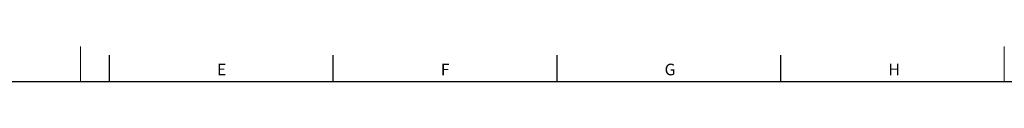
# Model space of a CAD drawing. Units: millimetres. Extents: x 5 to 836, y -526 to 589.
# Drawn here: x 196 to 421, y 581 to 589 of the extents above; entities that cross this region are included whole.
import ezdxf

# ---------------------------------------------------------------- set-up
doc = ezdxf.new("R2010")
doc.units = ezdxf.units.MM
doc.layers.add('FORMAT', color=7, linetype='Continuous')
doc.styles.add('SLDTEXTSTYLE1', font='TXT', dxfattribs={"width": 0.605})

msp = doc.modelspace()

# ---------------------------------------------------------------- linework, layer by layer
at = {"color": 7, "linetype": 'Continuous', "lineweight": 0}
for p, q in [((210.25, 588.87), (210.25, 580.87)), ((420.5, 588.87), (420.5, 580.87))]:
    msp.add_line(p, q, dxfattribs=at)
at = {"color": 7, "linetype": 'Continuous', "lineweight": 30}
for p, q in [((216.76, 586.87), (216.76, 580.87)), ((267.7, 586.87), (267.7, 580.87)), ((318.64, 586.87), (318.64, 580.87)), ((369.58, 586.87), (369.58, 580.87)), ((13, 580.87), (828, 580.87))]:
    msp.add_line(p, q, dxfattribs=at)

# ---------------------------------------------------------------- texts
at = {"layer": 'FORMAT', "char_height": 2.65, "attachment_point": 1, "style": 'SLDTEXTSTYLE1'}
for s, insert in [('E', (241.31, 584.94)), ('F', (292.25, 584.94)), ('G', (343.19, 584.94)), ('H', (394.13, 584.94))]:
    msp.add_mtext(s, dxfattribs=dict(at, insert=insert))

doc.saveas('drawing.dxf')
